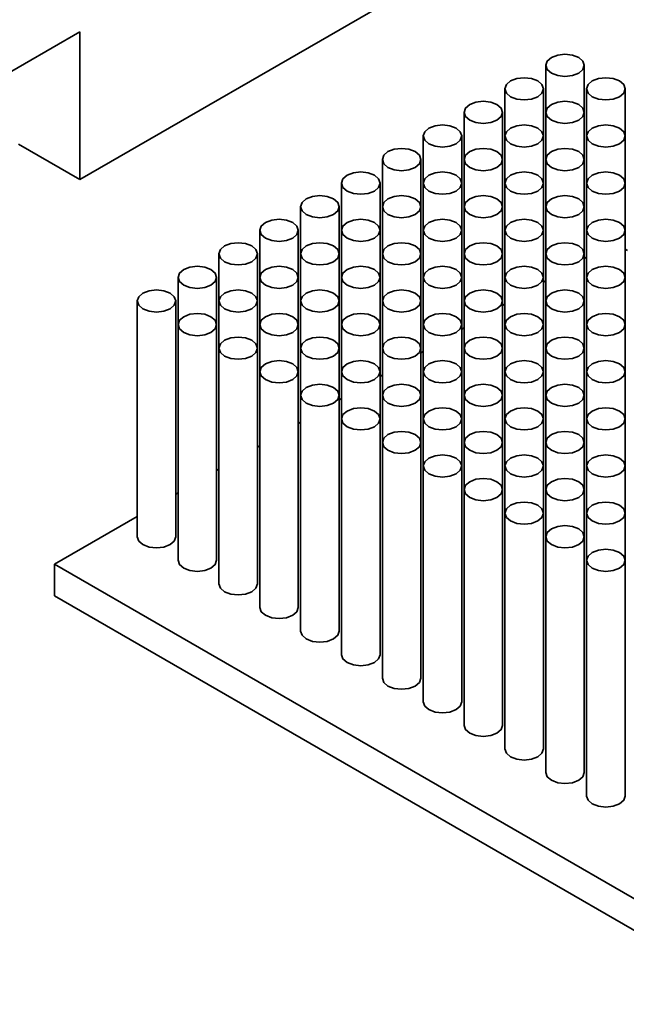
# Model space of a CAD drawing. Units: millimetres. Extents: x 10 to 205, y 4 to 287.
# Drawn here: x 92 to 98, y 183 to 193 of the extents above; entities that cross this region are included whole.
import ezdxf

# ---------------------------------------------------------------- set-up
doc = ezdxf.new("R2010")
doc.units = ezdxf.units.MM

msp = doc.modelspace()

# ---------------------------------------------------------------- linework, layer by layer
at = {"color": 7, "linetype": 'Continuous', "lineweight": 35}
for p, q in [((92.207, 191.473), (95.449, 193.344)), ((86.209, 189.609), (92.207, 193.072)), ((92.207, 193.072), (92.207, 191.473)), ((97.248, 192.71), (97.248, 192.2)), ((97.665, 192.2), (97.665, 192.71)), ((96.806, 192.455), (96.806, 191.945)), ((97.223, 191.945), (97.223, 192.455)), ((97.69, 192.455), (97.69, 191.945)), ((98.107, 191.945), (98.107, 192.455)), ((96.364, 192.2), (96.364, 191.69)), ((96.781, 191.69), (96.781, 192.2)), ((97.248, 192.2), (97.248, 191.69)), ((97.665, 191.69), (97.665, 192.2)), ((95.922, 191.945), (95.922, 191.434)), ((96.339, 191.434), (96.339, 191.945)), ((96.806, 191.945), (96.806, 191.434)), ((97.223, 191.434), (97.223, 191.945)), ((97.69, 191.945), (97.69, 191.434)), ((98.107, 191.434), (98.107, 191.945)), ((92.207, 191.473), (91.544, 191.855)), ((95.48, 191.69), (95.48, 191.179)), ((95.897, 191.179), (95.897, 191.69)), ((96.364, 191.69), (96.364, 191.179)), ((96.781, 191.179), (96.781, 191.69)), ((97.248, 191.69), (97.248, 191.179)), ((97.665, 191.179), (97.665, 191.69)), ((95.038, 191.434), (95.038, 190.924)), ((95.455, 190.924), (95.455, 191.434)), ((95.922, 191.434), (95.922, 190.924)), ((96.339, 190.924), (96.339, 191.434)), ((96.806, 191.434), (96.806, 190.924)), ((97.223, 190.924), (97.223, 191.434)), ((97.69, 191.434), (97.69, 190.924)), ((98.107, 190.924), (98.107, 191.434)), ((94.596, 191.179), (94.596, 190.669)), ((95.013, 190.669), (95.013, 191.179)), ((95.48, 191.179), (95.48, 190.669)), ((95.897, 190.669), (95.897, 191.179)), ((96.364, 191.179), (96.364, 190.669)), ((96.781, 190.669), (96.781, 191.179)), ((97.248, 191.179), (97.248, 190.669)), ((97.665, 190.669), (97.665, 191.179)), ((94.154, 190.924), (94.154, 190.414)), ((94.571, 190.414), (94.571, 190.924)), ((95.038, 190.924), (95.038, 190.414)), ((95.455, 190.414), (95.455, 190.924)), ((95.922, 190.924), (95.922, 190.414)), ((96.339, 190.414), (96.339, 190.924)), ((96.806, 190.924), (96.806, 190.414)), ((97.223, 190.414), (97.223, 190.924)), ((97.69, 190.924), (97.69, 190.414)), ((98.107, 190.414), (98.107, 190.924)), ((93.712, 190.669), (93.712, 190.159)), ((94.129, 190.159), (94.129, 190.669)), ((94.596, 190.669), (94.596, 190.159)), ((95.013, 190.159), (95.013, 190.669)), ((95.48, 190.669), (95.48, 190.159)), ((95.897, 190.159), (95.897, 190.669)), ((96.364, 190.669), (96.364, 190.159)), ((96.781, 190.159), (96.781, 190.669)), ((97.248, 190.669), (97.248, 190.159)), ((97.665, 190.159), (97.665, 190.669)), ((98.107, 190.718), (98.132, 190.704)), ((97.665, 190.619), (97.69, 190.633)), ((93.27, 190.414), (93.27, 189.904)), ((93.687, 189.904), (93.687, 190.414)), ((94.154, 190.414), (94.154, 189.904)), ((94.571, 189.904), (94.571, 190.414)), ((95.038, 190.414), (95.038, 189.904)), ((95.455, 189.904), (95.455, 190.414)), ((95.922, 190.414), (95.922, 189.904)), ((96.339, 189.904), (96.339, 190.414)), ((96.806, 190.414), (96.806, 189.904)), ((97.223, 189.904), (97.223, 190.414)), ((97.223, 190.364), (97.248, 190.378)), ((97.69, 190.414), (97.69, 189.904)), ((98.107, 189.904), (98.107, 190.414)), ((92.829, 190.159), (92.829, 187.607)), ((93.245, 187.607), (93.245, 190.159)), ((93.712, 190.159), (93.712, 189.648)), ((94.129, 189.648), (94.129, 190.159)), ((94.596, 190.159), (94.596, 189.648)), ((95.013, 189.648), (95.013, 190.159)), ((95.48, 190.159), (95.48, 189.648)), ((95.897, 189.648), (95.897, 190.159)), ((96.364, 190.159), (96.364, 189.648)), ((96.781, 189.648), (96.781, 190.159)), ((96.781, 190.109), (96.806, 190.123)), ((97.248, 190.159), (97.248, 189.648)), ((97.665, 189.648), (97.665, 190.159)), ((93.27, 189.904), (93.27, 187.352)), ((93.687, 187.352), (93.687, 189.904)), ((94.154, 189.904), (94.154, 189.393)), ((94.571, 189.393), (94.571, 189.904)), ((95.038, 189.904), (95.038, 189.393)), ((95.455, 189.393), (95.455, 189.904)), ((95.922, 189.904), (95.922, 189.393)), ((96.339, 189.393), (96.339, 189.904)), ((96.806, 189.904), (96.806, 189.393)), ((97.223, 189.393), (97.223, 189.904)), ((97.69, 189.904), (97.69, 189.393)), ((98.107, 189.393), (98.107, 189.904)), ((96.339, 189.853), (96.364, 189.868)), ((93.712, 189.648), (93.712, 187.097)), ((94.129, 187.097), (94.129, 189.648)), ((94.596, 189.648), (94.596, 189.138)), ((95.013, 189.138), (95.013, 189.648)), ((95.48, 189.648), (95.48, 189.138)), ((95.897, 189.138), (95.897, 189.648)), ((95.897, 189.598), (95.922, 189.613)), ((96.364, 189.648), (96.364, 189.138)), ((96.781, 189.138), (96.781, 189.648)), ((97.248, 189.648), (97.248, 189.138)), ((97.665, 189.138), (97.665, 189.648)), ((94.154, 189.393), (94.154, 186.842)), ((94.571, 186.842), (94.571, 189.393)), ((95.038, 189.393), (95.038, 188.883)), ((95.455, 188.883), (95.455, 189.393)), ((95.922, 189.393), (95.922, 188.883)), ((96.339, 188.883), (96.339, 189.393)), ((96.806, 189.393), (96.806, 188.883)), ((97.223, 188.883), (97.223, 189.393)), ((97.69, 189.393), (97.69, 188.883)), ((98.107, 188.883), (98.107, 189.393)), ((95.455, 189.343), (95.48, 189.358)), ((94.596, 189.138), (94.596, 186.587)), ((95.013, 186.587), (95.013, 189.138)), ((95.013, 189.088), (95.038, 189.103)), ((95.48, 189.138), (95.48, 188.628)), ((95.897, 188.628), (95.897, 189.138)), ((96.364, 189.138), (96.364, 188.628)), ((96.781, 188.628), (96.781, 189.138)), ((97.248, 189.138), (97.248, 188.628)), ((97.665, 188.628), (97.665, 189.138)), ((94.571, 188.833), (94.596, 188.847)), ((95.038, 188.883), (95.038, 186.331)), ((95.455, 186.331), (95.455, 188.883)), ((95.922, 188.883), (95.922, 188.373)), ((96.339, 188.373), (96.339, 188.883)), ((96.806, 188.883), (96.806, 188.373)), ((97.223, 188.373), (97.223, 188.883)), ((97.69, 188.883), (97.69, 188.373)), ((98.107, 188.373), (98.107, 188.883)), ((95.48, 188.628), (95.48, 186.076)), ((95.897, 186.076), (95.897, 188.628)), ((96.364, 188.628), (96.364, 188.118)), ((96.781, 188.118), (96.781, 188.628)), ((97.248, 188.628), (97.248, 188.118)), ((97.665, 188.118), (97.665, 188.628)), ((94.129, 188.578), (94.154, 188.592)), ((93.687, 188.323), (93.712, 188.337)), ((95.922, 188.373), (95.922, 185.821)), ((96.339, 185.821), (96.339, 188.373)), ((96.806, 188.373), (96.806, 187.863)), ((97.223, 187.863), (97.223, 188.373)), ((97.69, 188.373), (97.69, 187.863)), ((98.107, 187.863), (98.107, 188.373)), ((96.364, 188.118), (96.364, 185.566)), ((96.781, 185.566), (96.781, 188.118)), ((97.248, 188.118), (97.248, 187.607)), ((97.665, 187.607), (97.665, 188.118)), ((93.245, 188.067), (93.27, 188.082)), ((91.932, 187.309), (92.829, 187.827)), ((96.806, 187.863), (96.806, 185.311)), ((97.223, 185.311), (97.223, 187.863)), ((97.69, 187.863), (97.69, 187.352)), ((98.107, 187.352), (98.107, 187.863)), ((97.248, 187.607), (97.248, 185.056)), ((97.665, 185.056), (97.665, 187.607)), ((97.69, 187.352), (97.69, 184.801)), ((98.107, 184.801), (98.107, 187.352)), ((91.932, 186.969), (91.932, 187.309)), ((99.592, 182.887), (91.932, 187.309)), ((99.592, 182.547), (91.932, 186.969))]:
    msp.add_line(p, q, dxfattribs=at)
at = {"color": 7, "linetype": 'Continuous', "lineweight": 35, "flags": 128}
for points in [[(97.604, 192.795), (97.536, 192.821), (97.456, 192.83), (97.377, 192.821), (97.309, 192.795), (97.264, 192.756), (97.248, 192.71), (97.264, 192.664), (97.309, 192.625), (97.377, 192.599), (97.456, 192.59), (97.536, 192.599), (97.604, 192.625), (97.649, 192.664), (97.665, 192.71), (97.649, 192.756), (97.604, 192.795)], [(97.162, 192.54), (97.094, 192.566), (97.014, 192.575), (96.935, 192.566), (96.867, 192.54), (96.822, 192.501), (96.806, 192.455), (96.822, 192.409), (96.867, 192.37), (96.935, 192.344), (97.014, 192.335), (97.094, 192.344), (97.162, 192.37), (97.207, 192.409), (97.223, 192.455), (97.207, 192.501), (97.162, 192.54)], [(98.046, 192.54), (97.978, 192.566), (97.898, 192.575), (97.819, 192.566), (97.751, 192.54), (97.706, 192.501), (97.69, 192.455), (97.706, 192.409), (97.751, 192.37), (97.819, 192.344), (97.898, 192.335), (97.978, 192.344), (98.046, 192.37), (98.091, 192.409), (98.107, 192.455), (98.091, 192.501), (98.046, 192.54)], [(96.72, 192.285), (96.652, 192.311), (96.572, 192.32), (96.493, 192.311), (96.425, 192.285), (96.38, 192.246), (96.364, 192.2), (96.38, 192.154), (96.425, 192.115), (96.493, 192.089), (96.572, 192.079), (96.652, 192.089), (96.72, 192.115), (96.765, 192.154), (96.781, 192.2), (96.765, 192.246), (96.72, 192.285)], [(97.604, 192.285), (97.536, 192.311), (97.456, 192.32), (97.377, 192.311), (97.309, 192.285), (97.264, 192.246), (97.248, 192.2), (97.264, 192.154), (97.309, 192.115), (97.377, 192.089), (97.456, 192.079), (97.536, 192.089), (97.604, 192.115), (97.649, 192.154), (97.665, 192.2), (97.649, 192.246), (97.604, 192.285)], [(96.278, 192.03), (96.21, 192.056), (96.13, 192.065), (96.051, 192.056), (95.983, 192.03), (95.938, 191.991), (95.922, 191.945), (95.938, 191.899), (95.983, 191.86), (96.051, 191.834), (96.13, 191.824), (96.21, 191.834), (96.278, 191.86), (96.323, 191.899), (96.339, 191.945), (96.323, 191.991), (96.278, 192.03)], [(97.162, 192.03), (97.094, 192.056), (97.014, 192.065), (96.935, 192.056), (96.867, 192.03), (96.822, 191.991), (96.806, 191.945), (96.822, 191.899), (96.867, 191.86), (96.935, 191.834), (97.014, 191.824), (97.094, 191.834), (97.162, 191.86), (97.207, 191.899), (97.223, 191.945), (97.207, 191.991), (97.162, 192.03)], [(98.046, 192.03), (97.978, 192.056), (97.898, 192.065), (97.819, 192.056), (97.751, 192.03), (97.706, 191.991), (97.69, 191.945), (97.706, 191.899), (97.751, 191.86), (97.819, 191.834), (97.898, 191.824), (97.978, 191.834), (98.046, 191.86), (98.091, 191.899), (98.107, 191.945), (98.091, 191.991), (98.046, 192.03)], [(95.836, 191.775), (95.768, 191.801), (95.689, 191.81), (95.609, 191.801), (95.541, 191.775), (95.496, 191.736), (95.48, 191.69), (95.496, 191.643), (95.541, 191.604), (95.609, 191.578), (95.689, 191.569), (95.768, 191.578), (95.836, 191.604), (95.881, 191.643), (95.897, 191.69), (95.881, 191.736), (95.836, 191.775)], [(96.72, 191.775), (96.652, 191.801), (96.572, 191.81), (96.493, 191.801), (96.425, 191.775), (96.38, 191.736), (96.364, 191.69), (96.38, 191.643), (96.425, 191.604), (96.493, 191.578), (96.572, 191.569), (96.652, 191.578), (96.72, 191.604), (96.765, 191.643), (96.781, 191.69), (96.765, 191.736), (96.72, 191.775)], [(97.604, 191.775), (97.536, 191.801), (97.456, 191.81), (97.377, 191.801), (97.309, 191.775), (97.264, 191.736), (97.248, 191.69), (97.264, 191.643), (97.309, 191.604), (97.377, 191.578), (97.456, 191.569), (97.536, 191.578), (97.604, 191.604), (97.649, 191.643), (97.665, 191.69), (97.649, 191.736), (97.604, 191.775)], [(95.394, 191.519), (95.326, 191.545), (95.247, 191.555), (95.167, 191.545), (95.099, 191.519), (95.054, 191.48), (95.038, 191.434), (95.054, 191.388), (95.099, 191.349), (95.167, 191.323), (95.247, 191.314), (95.326, 191.323), (95.394, 191.349), (95.439, 191.388), (95.455, 191.434), (95.439, 191.48), (95.394, 191.519)], [(96.278, 191.519), (96.21, 191.545), (96.13, 191.555), (96.051, 191.545), (95.983, 191.519), (95.938, 191.48), (95.922, 191.434), (95.938, 191.388), (95.983, 191.349), (96.051, 191.323), (96.13, 191.314), (96.21, 191.323), (96.278, 191.349), (96.323, 191.388), (96.339, 191.434), (96.323, 191.48), (96.278, 191.519)], [(97.162, 191.519), (97.094, 191.545), (97.014, 191.555), (96.935, 191.545), (96.867, 191.519), (96.822, 191.48), (96.806, 191.434), (96.822, 191.388), (96.867, 191.349), (96.935, 191.323), (97.014, 191.314), (97.094, 191.323), (97.162, 191.349), (97.207, 191.388), (97.223, 191.434), (97.207, 191.48), (97.162, 191.519)], [(98.046, 191.519), (97.978, 191.545), (97.898, 191.555), (97.819, 191.545), (97.751, 191.519), (97.706, 191.48), (97.69, 191.434), (97.706, 191.388), (97.751, 191.349), (97.819, 191.323), (97.898, 191.314), (97.978, 191.323), (98.046, 191.349), (98.091, 191.388), (98.107, 191.434), (98.091, 191.48), (98.046, 191.519)], [(94.952, 191.264), (94.884, 191.29), (94.805, 191.3), (94.725, 191.29), (94.657, 191.264), (94.612, 191.225), (94.596, 191.179), (94.612, 191.133), (94.657, 191.094), (94.725, 191.068), (94.805, 191.059), (94.884, 191.068), (94.952, 191.094), (94.997, 191.133), (95.013, 191.179), (94.997, 191.225), (94.952, 191.264)], [(95.836, 191.264), (95.768, 191.29), (95.689, 191.3), (95.609, 191.29), (95.541, 191.264), (95.496, 191.225), (95.48, 191.179), (95.496, 191.133), (95.541, 191.094), (95.609, 191.068), (95.689, 191.059), (95.768, 191.068), (95.836, 191.094), (95.881, 191.133), (95.897, 191.179), (95.881, 191.225), (95.836, 191.264)], [(96.72, 191.264), (96.652, 191.29), (96.572, 191.3), (96.493, 191.29), (96.425, 191.264), (96.38, 191.225), (96.364, 191.179), (96.38, 191.133), (96.425, 191.094), (96.493, 191.068), (96.572, 191.059), (96.652, 191.068), (96.72, 191.094), (96.765, 191.133), (96.781, 191.179), (96.765, 191.225), (96.72, 191.264)], [(97.604, 191.264), (97.536, 191.29), (97.456, 191.3), (97.377, 191.29), (97.309, 191.264), (97.264, 191.225), (97.248, 191.179), (97.264, 191.133), (97.309, 191.094), (97.377, 191.068), (97.456, 191.059), (97.536, 191.068), (97.604, 191.094), (97.649, 191.133), (97.665, 191.179), (97.649, 191.225), (97.604, 191.264)], [(94.51, 191.009), (94.442, 191.035), (94.363, 191.044), (94.283, 191.035), (94.215, 191.009), (94.17, 190.97), (94.154, 190.924), (94.17, 190.878), (94.215, 190.839), (94.283, 190.813), (94.363, 190.804), (94.442, 190.813), (94.51, 190.839), (94.555, 190.878), (94.571, 190.924), (94.555, 190.97), (94.51, 191.009)], [(95.394, 191.009), (95.326, 191.035), (95.247, 191.044), (95.167, 191.035), (95.099, 191.009), (95.054, 190.97), (95.038, 190.924), (95.054, 190.878), (95.099, 190.839), (95.167, 190.813), (95.247, 190.804), (95.326, 190.813), (95.394, 190.839), (95.439, 190.878), (95.455, 190.924), (95.439, 190.97), (95.394, 191.009)], [(96.278, 191.009), (96.21, 191.035), (96.13, 191.044), (96.051, 191.035), (95.983, 191.009), (95.938, 190.97), (95.922, 190.924), (95.938, 190.878), (95.983, 190.839), (96.051, 190.813), (96.13, 190.804), (96.21, 190.813), (96.278, 190.839), (96.323, 190.878), (96.339, 190.924), (96.323, 190.97), (96.278, 191.009)], [(97.162, 191.009), (97.094, 191.035), (97.014, 191.044), (96.935, 191.035), (96.867, 191.009), (96.822, 190.97), (96.806, 190.924), (96.822, 190.878), (96.867, 190.839), (96.935, 190.813), (97.014, 190.804), (97.094, 190.813), (97.162, 190.839), (97.207, 190.878), (97.223, 190.924), (97.207, 190.97), (97.162, 191.009)], [(98.046, 191.009), (97.978, 191.035), (97.898, 191.044), (97.819, 191.035), (97.751, 191.009), (97.706, 190.97), (97.69, 190.924), (97.706, 190.878), (97.751, 190.839), (97.819, 190.813), (97.898, 190.804), (97.978, 190.813), (98.046, 190.839), (98.091, 190.878), (98.107, 190.924), (98.091, 190.97), (98.046, 191.009)], [(94.068, 190.754), (94, 190.78), (93.921, 190.789), (93.841, 190.78), (93.773, 190.754), (93.728, 190.715), (93.712, 190.669), (93.728, 190.623), (93.773, 190.584), (93.841, 190.558), (93.921, 190.549), (94, 190.558), (94.068, 190.584), (94.113, 190.623), (94.129, 190.669), (94.113, 190.715), (94.068, 190.754)], [(94.952, 190.754), (94.884, 190.78), (94.805, 190.789), (94.725, 190.78), (94.657, 190.754), (94.612, 190.715), (94.596, 190.669), (94.612, 190.623), (94.657, 190.584), (94.725, 190.558), (94.805, 190.549), (94.884, 190.558), (94.952, 190.584), (94.997, 190.623), (95.013, 190.669), (94.997, 190.715), (94.952, 190.754)], [(95.836, 190.754), (95.768, 190.78), (95.689, 190.789), (95.609, 190.78), (95.541, 190.754), (95.496, 190.715), (95.48, 190.669), (95.496, 190.623), (95.541, 190.584), (95.609, 190.558), (95.689, 190.549), (95.768, 190.558), (95.836, 190.584), (95.881, 190.623), (95.897, 190.669), (95.881, 190.715), (95.836, 190.754)], [(96.72, 190.754), (96.652, 190.78), (96.572, 190.789), (96.493, 190.78), (96.425, 190.754), (96.38, 190.715), (96.364, 190.669), (96.38, 190.623), (96.425, 190.584), (96.493, 190.558), (96.572, 190.549), (96.652, 190.558), (96.72, 190.584), (96.765, 190.623), (96.781, 190.669), (96.765, 190.715), (96.72, 190.754)], [(97.604, 190.754), (97.536, 190.78), (97.456, 190.789), (97.377, 190.78), (97.309, 190.754), (97.264, 190.715), (97.248, 190.669), (97.264, 190.623), (97.309, 190.584), (97.377, 190.558), (97.456, 190.549), (97.536, 190.558), (97.604, 190.584), (97.649, 190.623), (97.665, 190.669), (97.649, 190.715), (97.604, 190.754)], [(93.626, 190.499), (93.559, 190.525), (93.479, 190.534), (93.399, 190.525), (93.332, 190.499), (93.286, 190.46), (93.27, 190.414), (93.286, 190.368), (93.332, 190.329), (93.399, 190.303), (93.479, 190.294), (93.559, 190.303), (93.626, 190.329), (93.671, 190.368), (93.687, 190.414), (93.671, 190.46), (93.626, 190.499)], [(94.51, 190.499), (94.442, 190.525), (94.363, 190.534), (94.283, 190.525), (94.215, 190.499), (94.17, 190.46), (94.154, 190.414), (94.17, 190.368), (94.215, 190.329), (94.283, 190.303), (94.363, 190.294), (94.442, 190.303), (94.51, 190.329), (94.555, 190.368), (94.571, 190.414), (94.555, 190.46), (94.51, 190.499)], [(95.394, 190.499), (95.326, 190.525), (95.247, 190.534), (95.167, 190.525), (95.099, 190.499), (95.054, 190.46), (95.038, 190.414), (95.054, 190.368), (95.099, 190.329), (95.167, 190.303), (95.247, 190.294), (95.326, 190.303), (95.394, 190.329), (95.439, 190.368), (95.455, 190.414), (95.439, 190.46), (95.394, 190.499)], [(96.278, 190.499), (96.21, 190.525), (96.13, 190.534), (96.051, 190.525), (95.983, 190.499), (95.938, 190.46), (95.922, 190.414), (95.938, 190.368), (95.983, 190.329), (96.051, 190.303), (96.13, 190.294), (96.21, 190.303), (96.278, 190.329), (96.323, 190.368), (96.339, 190.414), (96.323, 190.46), (96.278, 190.499)], [(97.162, 190.499), (97.094, 190.525), (97.014, 190.534), (96.935, 190.525), (96.867, 190.499), (96.822, 190.46), (96.806, 190.414), (96.822, 190.368), (96.867, 190.329), (96.935, 190.303), (97.014, 190.294), (97.094, 190.303), (97.162, 190.329), (97.207, 190.368), (97.223, 190.414), (97.207, 190.46), (97.162, 190.499)], [(98.046, 190.499), (97.978, 190.525), (97.898, 190.534), (97.819, 190.525), (97.751, 190.499), (97.706, 190.46), (97.69, 190.414), (97.706, 190.368), (97.751, 190.329), (97.819, 190.303), (97.898, 190.294), (97.978, 190.303), (98.046, 190.329), (98.091, 190.368), (98.107, 190.414), (98.091, 190.46), (98.046, 190.499)], [(93.184, 190.244), (93.117, 190.27), (93.037, 190.279), (92.957, 190.27), (92.89, 190.244), (92.844, 190.205), (92.829, 190.159), (92.844, 190.113), (92.89, 190.074), (92.957, 190.048), (93.037, 190.038), (93.117, 190.048), (93.184, 190.074), (93.229, 190.113), (93.245, 190.159), (93.229, 190.205), (93.184, 190.244)], [(94.068, 190.244), (94, 190.27), (93.921, 190.279), (93.841, 190.27), (93.773, 190.244), (93.728, 190.205), (93.712, 190.159), (93.728, 190.113), (93.773, 190.074), (93.841, 190.048), (93.921, 190.038), (94, 190.048), (94.068, 190.074), (94.113, 190.113), (94.129, 190.159), (94.113, 190.205), (94.068, 190.244)], [(94.952, 190.244), (94.884, 190.27), (94.805, 190.279), (94.725, 190.27), (94.657, 190.244), (94.612, 190.205), (94.596, 190.159), (94.612, 190.113), (94.657, 190.074), (94.725, 190.048), (94.805, 190.038), (94.884, 190.048), (94.952, 190.074), (94.997, 190.113), (95.013, 190.159), (94.997, 190.205), (94.952, 190.244)], [(95.836, 190.244), (95.768, 190.27), (95.689, 190.279), (95.609, 190.27), (95.541, 190.244), (95.496, 190.205), (95.48, 190.159), (95.496, 190.113), (95.541, 190.074), (95.609, 190.048), (95.689, 190.038), (95.768, 190.048), (95.836, 190.074), (95.881, 190.113), (95.897, 190.159), (95.881, 190.205), (95.836, 190.244)], [(96.72, 190.244), (96.652, 190.27), (96.572, 190.279), (96.493, 190.27), (96.425, 190.244), (96.38, 190.205), (96.364, 190.159), (96.38, 190.113), (96.425, 190.074), (96.493, 190.048), (96.572, 190.038), (96.652, 190.048), (96.72, 190.074), (96.765, 190.113), (96.781, 190.159), (96.765, 190.205), (96.72, 190.244)], [(97.604, 190.244), (97.536, 190.27), (97.456, 190.279), (97.377, 190.27), (97.309, 190.244), (97.264, 190.205), (97.248, 190.159), (97.264, 190.113), (97.309, 190.074), (97.377, 190.048), (97.456, 190.038), (97.536, 190.048), (97.604, 190.074), (97.649, 190.113), (97.665, 190.159), (97.649, 190.205), (97.604, 190.244)], [(93.626, 189.989), (93.559, 190.015), (93.479, 190.024), (93.399, 190.015), (93.332, 189.989), (93.286, 189.95), (93.27, 189.904), (93.286, 189.858), (93.332, 189.819), (93.399, 189.793), (93.479, 189.783), (93.559, 189.793), (93.626, 189.819), (93.671, 189.858), (93.687, 189.904), (93.671, 189.95), (93.626, 189.989)], [(94.51, 189.989), (94.442, 190.015), (94.363, 190.024), (94.283, 190.015), (94.215, 189.989), (94.17, 189.95), (94.154, 189.904), (94.17, 189.858), (94.215, 189.819), (94.283, 189.793), (94.363, 189.783), (94.442, 189.793), (94.51, 189.819), (94.555, 189.858), (94.571, 189.904), (94.555, 189.95), (94.51, 189.989)], [(95.394, 189.989), (95.326, 190.015), (95.247, 190.024), (95.167, 190.015), (95.099, 189.989), (95.054, 189.95), (95.038, 189.904), (95.054, 189.858), (95.099, 189.819), (95.167, 189.793), (95.247, 189.783), (95.326, 189.793), (95.394, 189.819), (95.439, 189.858), (95.455, 189.904), (95.439, 189.95), (95.394, 189.989)], [(96.278, 189.989), (96.21, 190.015), (96.13, 190.024), (96.051, 190.015), (95.983, 189.989), (95.938, 189.95), (95.922, 189.904), (95.938, 189.858), (95.983, 189.819), (96.051, 189.793), (96.13, 189.783), (96.21, 189.793), (96.278, 189.819), (96.323, 189.858), (96.339, 189.904), (96.323, 189.95), (96.278, 189.989)], [(97.162, 189.989), (97.094, 190.015), (97.014, 190.024), (96.935, 190.015), (96.867, 189.989), (96.822, 189.95), (96.806, 189.904), (96.822, 189.858), (96.867, 189.819), (96.935, 189.793), (97.014, 189.783), (97.094, 189.793), (97.162, 189.819), (97.207, 189.858), (97.223, 189.904), (97.207, 189.95), (97.162, 189.989)], [(98.046, 189.989), (97.978, 190.015), (97.898, 190.024), (97.819, 190.015), (97.751, 189.989), (97.706, 189.95), (97.69, 189.904), (97.706, 189.858), (97.751, 189.819), (97.819, 189.793), (97.898, 189.783), (97.978, 189.793), (98.046, 189.819), (98.091, 189.858), (98.107, 189.904), (98.091, 189.95), (98.046, 189.989)], [(94.068, 189.734), (94, 189.76), (93.921, 189.769), (93.841, 189.76), (93.773, 189.734), (93.728, 189.695), (93.712, 189.648), (93.728, 189.602), (93.773, 189.563), (93.841, 189.537), (93.921, 189.528), (94, 189.537), (94.068, 189.563), (94.113, 189.602), (94.129, 189.648), (94.113, 189.695), (94.068, 189.734)], [(94.952, 189.734), (94.884, 189.76), (94.805, 189.769), (94.725, 189.76), (94.657, 189.734), (94.612, 189.695), (94.596, 189.648), (94.612, 189.602), (94.657, 189.563), (94.725, 189.537), (94.805, 189.528), (94.884, 189.537), (94.952, 189.563), (94.997, 189.602), (95.013, 189.648), (94.997, 189.695), (94.952, 189.734)], [(95.836, 189.734), (95.768, 189.76), (95.689, 189.769), (95.609, 189.76), (95.541, 189.734), (95.496, 189.695), (95.48, 189.648), (95.496, 189.602), (95.541, 189.563), (95.609, 189.537), (95.689, 189.528), (95.768, 189.537), (95.836, 189.563), (95.881, 189.602), (95.897, 189.648), (95.881, 189.695), (95.836, 189.734)], [(96.72, 189.734), (96.652, 189.76), (96.572, 189.769), (96.493, 189.76), (96.425, 189.734), (96.38, 189.695), (96.364, 189.648), (96.38, 189.602), (96.425, 189.563), (96.493, 189.537), (96.572, 189.528), (96.652, 189.537), (96.72, 189.563), (96.765, 189.602), (96.781, 189.648), (96.765, 189.695), (96.72, 189.734)], [(97.604, 189.734), (97.536, 189.76), (97.456, 189.769), (97.377, 189.76), (97.309, 189.734), (97.264, 189.695), (97.248, 189.648), (97.264, 189.602), (97.309, 189.563), (97.377, 189.537), (97.456, 189.528), (97.536, 189.537), (97.604, 189.563), (97.649, 189.602), (97.665, 189.648), (97.649, 189.695), (97.604, 189.734)], [(94.51, 189.478), (94.442, 189.504), (94.363, 189.514), (94.283, 189.504), (94.215, 189.478), (94.17, 189.439), (94.154, 189.393), (94.17, 189.347), (94.215, 189.308), (94.283, 189.282), (94.363, 189.273), (94.442, 189.282), (94.51, 189.308), (94.555, 189.347), (94.571, 189.393), (94.555, 189.439), (94.51, 189.478)], [(95.394, 189.478), (95.326, 189.504), (95.247, 189.514), (95.167, 189.504), (95.099, 189.478), (95.054, 189.439), (95.038, 189.393), (95.054, 189.347), (95.099, 189.308), (95.167, 189.282), (95.247, 189.273), (95.326, 189.282), (95.394, 189.308), (95.439, 189.347), (95.455, 189.393), (95.439, 189.439), (95.394, 189.478)], [(96.278, 189.478), (96.21, 189.504), (96.13, 189.514), (96.051, 189.504), (95.983, 189.478), (95.938, 189.439), (95.922, 189.393), (95.938, 189.347), (95.983, 189.308), (96.051, 189.282), (96.13, 189.273), (96.21, 189.282), (96.278, 189.308), (96.323, 189.347), (96.339, 189.393), (96.323, 189.439), (96.278, 189.478)], [(97.162, 189.478), (97.094, 189.504), (97.014, 189.514), (96.935, 189.504), (96.867, 189.478), (96.822, 189.439), (96.806, 189.393), (96.822, 189.347), (96.867, 189.308), (96.935, 189.282), (97.014, 189.273), (97.094, 189.282), (97.162, 189.308), (97.207, 189.347), (97.223, 189.393), (97.207, 189.439), (97.162, 189.478)], [(98.046, 189.478), (97.978, 189.504), (97.898, 189.514), (97.819, 189.504), (97.751, 189.478), (97.706, 189.439), (97.69, 189.393), (97.706, 189.347), (97.751, 189.308), (97.819, 189.282), (97.898, 189.273), (97.978, 189.282), (98.046, 189.308), (98.091, 189.347), (98.107, 189.393), (98.091, 189.439), (98.046, 189.478)], [(94.952, 189.223), (94.884, 189.249), (94.805, 189.258), (94.725, 189.249), (94.657, 189.223), (94.612, 189.184), (94.596, 189.138), (94.612, 189.092), (94.657, 189.053), (94.725, 189.027), (94.805, 189.018), (94.884, 189.027), (94.952, 189.053), (94.997, 189.092), (95.013, 189.138), (94.997, 189.184), (94.952, 189.223)], [(95.836, 189.223), (95.768, 189.249), (95.689, 189.258), (95.609, 189.249), (95.541, 189.223), (95.496, 189.184), (95.48, 189.138), (95.496, 189.092), (95.541, 189.053), (95.609, 189.027), (95.689, 189.018), (95.768, 189.027), (95.836, 189.053), (95.881, 189.092), (95.897, 189.138), (95.881, 189.184), (95.836, 189.223)], [(96.72, 189.223), (96.652, 189.249), (96.572, 189.258), (96.493, 189.249), (96.425, 189.223), (96.38, 189.184), (96.364, 189.138), (96.38, 189.092), (96.425, 189.053), (96.493, 189.027), (96.572, 189.018), (96.652, 189.027), (96.72, 189.053), (96.765, 189.092), (96.781, 189.138), (96.765, 189.184), (96.72, 189.223)], [(97.604, 189.223), (97.536, 189.249), (97.456, 189.258), (97.377, 189.249), (97.309, 189.223), (97.264, 189.184), (97.248, 189.138), (97.264, 189.092), (97.309, 189.053), (97.377, 189.027), (97.456, 189.018), (97.536, 189.027), (97.604, 189.053), (97.649, 189.092), (97.665, 189.138), (97.649, 189.184), (97.604, 189.223)], [(95.394, 188.968), (95.326, 188.994), (95.247, 189.003), (95.167, 188.994), (95.099, 188.968), (95.054, 188.929), (95.038, 188.883), (95.054, 188.837), (95.099, 188.798), (95.167, 188.772), (95.247, 188.763), (95.326, 188.772), (95.394, 188.798), (95.439, 188.837), (95.455, 188.883), (95.439, 188.929), (95.394, 188.968)], [(96.278, 188.968), (96.21, 188.994), (96.13, 189.003), (96.051, 188.994), (95.983, 188.968), (95.938, 188.929), (95.922, 188.883), (95.938, 188.837), (95.983, 188.798), (96.051, 188.772), (96.13, 188.763), (96.21, 188.772), (96.278, 188.798), (96.323, 188.837), (96.339, 188.883), (96.323, 188.929), (96.278, 188.968)], [(97.162, 188.968), (97.094, 188.994), (97.014, 189.003), (96.935, 188.994), (96.867, 188.968), (96.822, 188.929), (96.806, 188.883), (96.822, 188.837), (96.867, 188.798), (96.935, 188.772), (97.014, 188.763), (97.094, 188.772), (97.162, 188.798), (97.207, 188.837), (97.223, 188.883), (97.207, 188.929), (97.162, 188.968)], [(98.046, 188.968), (97.978, 188.994), (97.898, 189.003), (97.819, 188.994), (97.751, 188.968), (97.706, 188.929), (97.69, 188.883), (97.706, 188.837), (97.751, 188.798), (97.819, 188.772), (97.898, 188.763), (97.978, 188.772), (98.046, 188.798), (98.091, 188.837), (98.107, 188.883), (98.091, 188.929), (98.046, 188.968)], [(95.836, 188.713), (95.768, 188.739), (95.689, 188.748), (95.609, 188.739), (95.541, 188.713), (95.496, 188.674), (95.48, 188.628), (95.496, 188.582), (95.541, 188.543), (95.609, 188.517), (95.689, 188.508), (95.768, 188.517), (95.836, 188.543), (95.881, 188.582), (95.897, 188.628), (95.881, 188.674), (95.836, 188.713)], [(96.72, 188.713), (96.652, 188.739), (96.572, 188.748), (96.493, 188.739), (96.425, 188.713), (96.38, 188.674), (96.364, 188.628), (96.38, 188.582), (96.425, 188.543), (96.493, 188.517), (96.572, 188.508), (96.652, 188.517), (96.72, 188.543), (96.765, 188.582), (96.781, 188.628), (96.765, 188.674), (96.72, 188.713)], [(97.604, 188.713), (97.536, 188.739), (97.456, 188.748), (97.377, 188.739), (97.309, 188.713), (97.264, 188.674), (97.248, 188.628), (97.264, 188.582), (97.309, 188.543), (97.377, 188.517), (97.456, 188.508), (97.536, 188.517), (97.604, 188.543), (97.649, 188.582), (97.665, 188.628), (97.649, 188.674), (97.604, 188.713)], [(96.278, 188.458), (96.21, 188.484), (96.13, 188.493), (96.051, 188.484), (95.983, 188.458), (95.938, 188.419), (95.922, 188.373), (95.938, 188.327), (95.983, 188.288), (96.051, 188.262), (96.13, 188.253), (96.21, 188.262), (96.278, 188.288), (96.323, 188.327), (96.339, 188.373), (96.323, 188.419), (96.278, 188.458)], [(97.162, 188.458), (97.094, 188.484), (97.014, 188.493), (96.935, 188.484), (96.867, 188.458), (96.822, 188.419), (96.806, 188.373), (96.822, 188.327), (96.867, 188.288), (96.935, 188.262), (97.014, 188.253), (97.094, 188.262), (97.162, 188.288), (97.207, 188.327), (97.223, 188.373), (97.207, 188.419), (97.162, 188.458)], [(98.046, 188.458), (97.978, 188.484), (97.898, 188.493), (97.819, 188.484), (97.751, 188.458), (97.706, 188.419), (97.69, 188.373), (97.706, 188.327), (97.751, 188.288), (97.819, 188.262), (97.898, 188.253), (97.978, 188.262), (98.046, 188.288), (98.091, 188.327), (98.107, 188.373), (98.091, 188.419), (98.046, 188.458)], [(96.72, 188.203), (96.652, 188.229), (96.572, 188.238), (96.493, 188.229), (96.425, 188.203), (96.38, 188.164), (96.364, 188.118), (96.38, 188.072), (96.425, 188.033), (96.493, 188.007), (96.572, 187.997), (96.652, 188.007), (96.72, 188.033), (96.765, 188.072), (96.781, 188.118), (96.765, 188.164), (96.72, 188.203)], [(97.604, 188.203), (97.536, 188.229), (97.456, 188.238), (97.377, 188.229), (97.309, 188.203), (97.264, 188.164), (97.248, 188.118), (97.264, 188.072), (97.309, 188.033), (97.377, 188.007), (97.456, 187.997), (97.536, 188.007), (97.604, 188.033), (97.649, 188.072), (97.665, 188.118), (97.649, 188.164), (97.604, 188.203)], [(97.162, 187.948), (97.094, 187.974), (97.014, 187.983), (96.935, 187.974), (96.867, 187.948), (96.822, 187.909), (96.806, 187.863), (96.822, 187.817), (96.867, 187.778), (96.935, 187.751), (97.014, 187.742), (97.094, 187.751), (97.162, 187.778), (97.207, 187.817), (97.223, 187.863), (97.207, 187.909), (97.162, 187.948)], [(98.046, 187.948), (97.978, 187.974), (97.898, 187.983), (97.819, 187.974), (97.751, 187.948), (97.706, 187.909), (97.69, 187.863), (97.706, 187.817), (97.751, 187.778), (97.819, 187.751), (97.898, 187.742), (97.978, 187.751), (98.046, 187.778), (98.091, 187.817), (98.107, 187.863), (98.091, 187.909), (98.046, 187.948)], [(97.604, 187.693), (97.536, 187.719), (97.456, 187.728), (97.377, 187.719), (97.309, 187.693), (97.264, 187.653), (97.248, 187.607), (97.264, 187.561), (97.309, 187.522), (97.377, 187.496), (97.456, 187.487), (97.536, 187.496), (97.604, 187.522), (97.649, 187.561), (97.665, 187.607), (97.649, 187.653), (97.604, 187.693)], [(92.829, 187.607), (92.844, 187.561), (92.89, 187.522)], [(92.89, 187.522), (92.957, 187.496), (93.037, 187.487), (93.117, 187.496), (93.184, 187.522), (93.229, 187.561), (93.245, 187.607)], [(98.046, 187.437), (97.978, 187.463), (97.898, 187.473), (97.819, 187.463), (97.751, 187.437), (97.706, 187.398), (97.69, 187.352), (97.706, 187.306), (97.751, 187.267), (97.819, 187.241), (97.898, 187.232), (97.978, 187.241), (98.046, 187.267), (98.091, 187.306), (98.107, 187.352), (98.091, 187.398), (98.046, 187.437)], [(93.27, 187.352), (93.286, 187.306), (93.332, 187.267)], [(93.332, 187.267), (93.399, 187.241), (93.479, 187.232), (93.559, 187.241), (93.626, 187.267), (93.671, 187.306), (93.687, 187.352)], [(93.712, 187.097), (93.728, 187.051), (93.773, 187.012)], [(93.773, 187.012), (93.841, 186.986), (93.921, 186.977), (94, 186.986), (94.068, 187.012), (94.113, 187.051), (94.129, 187.097)], [(94.154, 186.842), (94.17, 186.796), (94.215, 186.757)], [(94.215, 186.757), (94.283, 186.731), (94.363, 186.721), (94.442, 186.731), (94.51, 186.757), (94.555, 186.796), (94.571, 186.842)], [(94.596, 186.587), (94.612, 186.541), (94.657, 186.501)], [(94.657, 186.501), (94.725, 186.475), (94.805, 186.466), (94.884, 186.475), (94.952, 186.501), (94.997, 186.541), (95.013, 186.587)], [(95.038, 186.331), (95.054, 186.285), (95.099, 186.246)], [(95.099, 186.246), (95.167, 186.22), (95.247, 186.211), (95.326, 186.22), (95.394, 186.246), (95.439, 186.285), (95.455, 186.331)], [(95.48, 186.076), (95.496, 186.03), (95.541, 185.991)], [(95.541, 185.991), (95.609, 185.965), (95.689, 185.956), (95.768, 185.965), (95.836, 185.991), (95.881, 186.03), (95.897, 186.076)], [(95.922, 185.821), (95.938, 185.775), (95.983, 185.736)], [(95.983, 185.736), (96.051, 185.71), (96.13, 185.701), (96.21, 185.71), (96.278, 185.736), (96.323, 185.775), (96.339, 185.821)], [(96.364, 185.566), (96.38, 185.52), (96.425, 185.481)], [(96.425, 185.481), (96.493, 185.455), (96.572, 185.446), (96.652, 185.455), (96.72, 185.481), (96.765, 185.52), (96.781, 185.566)], [(96.806, 185.311), (96.822, 185.265), (96.867, 185.226)], [(96.867, 185.226), (96.935, 185.2), (97.014, 185.191), (97.094, 185.2), (97.162, 185.226), (97.207, 185.265), (97.223, 185.311)], [(97.248, 185.056), (97.264, 185.01), (97.309, 184.971)], [(97.309, 184.971), (97.377, 184.945), (97.456, 184.936), (97.536, 184.945), (97.604, 184.971), (97.649, 185.01), (97.665, 185.056)], [(97.69, 184.801), (97.706, 184.755), (97.751, 184.716)], [(97.751, 184.716), (97.819, 184.69), (97.898, 184.68), (97.978, 184.69), (98.046, 184.716), (98.091, 184.755), (98.107, 184.801)]]:
    msp.add_lwpolyline(points, dxfattribs=at)

doc.saveas('drawing.dxf')
